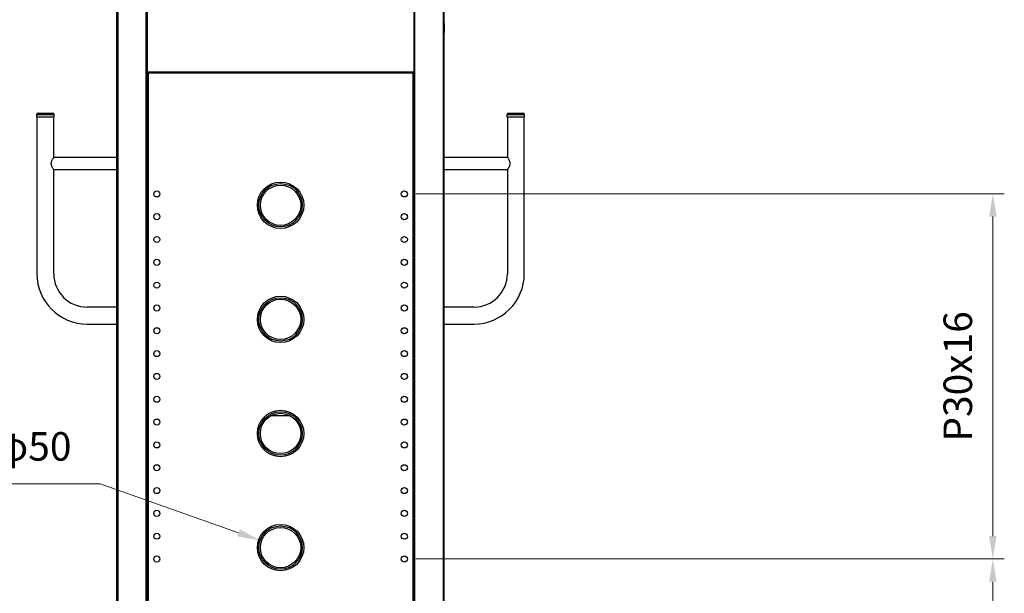
# Model space of a CAD drawing. Units: millimetres. Extents: x -2210 to 21404, y -140768 to -75795.
# Drawn here: x -1429 to -136, y -78811 to -78057 of the extents above; entities that cross this region are included whole.
import ezdxf

# ---------------------------------------------------------------- set-up
doc = ezdxf.new("R2010")
doc.units = ezdxf.units.MM
doc.header["$LTSCALE"] = 15
doc.layers.get('0').update_dxf_attribs({"lineweight": 15})
doc.layers.add('AM_5', color=92, linetype='Continuous', lineweight=15)
doc.styles.get("Standard").update_dxf_attribs({"font": 'ISOCP.SHX', "bigfont": 'EXTFONT.SHX'})
doc.dimstyles.new('AM_ISO$0', dxfattribs={"dimtxt": 2.5, "dimasz": 2, "dimexe": 1, "dimexo": 1, "dimgap": 1.5, "dimtad": 1, "dimdsep": 46, "dimtxsty": 'STANDARD', "dimcen": 0, "dimclrd": 256, "dimclre": 256, "dimclrt": 3, "dimadec": 0, "dimazin": 2, "dimtp": 0.1, "dimtm": 0.1, "dimtfac": 0.71, "dimtmove": 0, "dimatfit": 3, "dimfxl": 1, "dimlwd": -1, "dimlwe": -1, "dimarcsym": 0})

# ---------------------------------------------------------------- blocks, each defined once
blk = doc.blocks.new('*D178')
at = {"layer": 'AM_5', "linetype": 'ByBlock'}
for p, q in [((-908.9, -78766.2), (-136.1, -78766.2)), ((-151.1, -79262.2), (-151.1, -78796.2)), ((-578.7, -79292.2), (-136.1, -79292.2))]:
    blk.add_line(p, q, dxfattribs=at)
at = {"layer": 'AM_5'}
for points in [[(-156.1, -78796.2), (-146.1, -78796.2), (-151.1, -78766.2)], [(-156.1, -79262.2), (-146.1, -79262.2), (-151.1, -79292.2)]]:
    blk.add_solid(points, dxfattribs=at)
at = {"layer": 'Defpoints', "color": 0}
for p in [(-923.9, -78766.2), (-151.1, -78766.2), (-593.7, -79292.2)]:
    blk.add_point(p, dxfattribs=at)
at = {"layer": 'AM_5', "color": 3, "insert": (-192.3, -79029.2), "char_height": 37.5, "attachment_point": 5, "rotation": 90}
blk.add_mtext('526', dxfattribs=at)
blk = doc.blocks.new('*D179')
at = {"layer": 'AM_5', "linetype": 'ByBlock'}
for p, q in [((-908.9, -78286.2), (-136.1, -78286.2)), ((-151.1, -78316.2), (-151.1, -78736.2)), ((-908.9, -78766.2), (-136.1, -78766.2))]:
    blk.add_line(p, q, dxfattribs=at)
at = {"layer": 'AM_5'}
for points in [[(-156.1, -78316.2), (-146.1, -78316.2), (-151.1, -78286.2)], [(-156.1, -78736.2), (-146.1, -78736.2), (-151.1, -78766.2)]]:
    blk.add_solid(points, dxfattribs=at)
at = {"layer": 'Defpoints', "color": 0}
for p in [(-923.9, -78286.2), (-923.9, -78766.2), (-151.1, -78766.2)]:
    blk.add_point(p, dxfattribs=at)
at = {"layer": 'AM_5', "color": 3, "insert": (-192.3, -78526.2), "char_height": 37.5, "attachment_point": 5, "rotation": 90}
blk.add_mtext('P30x16', dxfattribs=at)
blk = doc.blocks.new('*S209208')
at = {"layer": 'AM_5', "ltscale": 0.5}
for p, q in [((-1677.9, -78667.5), (-1323.5, -78667.5)), ((-1323.5, -78667.5), (-1141.6, -78731.8))]:
    blk.add_line(p, q, dxfattribs=at)
at = {"layer": 'AM_5', "linetype": 'Continuous', "ltscale": 0.5}
blk.add_trace([(-1143.3, -78736.5), (-1139.9, -78727), (-1113.3, -78741.8)], dxfattribs=at)
at = {"layer": 'AM_5', "color": 3, "insert": (-1361, -78648.7), "char_height": 37.5, "attachment_point": 9}
blk.add_mtext('配線カバーφ50', dxfattribs=at)

msp = doc.modelspace()

# ---------------------------------------------------------------- linework, layer by layer
at = {"color": 7, "linetype": 'Continuous', "lineweight": 25}
for p, q in [((-1301.437, -79126.249), (-1301.437, -77827.249)), ((-1261.437, -77827.249), (-1261.437, -78127.449)), ((-911.437, -77827.249), (-911.437, -78127.449)), ((-871.437, -79126.249), (-871.437, -77827.249)), ((-1301.437, -78062.249), (-1301.537, -78062.249)), ((-1301.537, -78062.249), (-1301.537, -78062.704)), ((-1301.537, -78062.704), (-1301.537, -78074.249)), ((-871.337, -78062.249), (-871.437, -78062.249)), ((-871.337, -78074.249), (-871.337, -78062.249)), ((-1301.537, -78074.249), (-1301.437, -78074.249)), ((-871.437, -78074.249), (-871.337, -78074.249)), ((-1261.437, -78126.249), (-1260.437, -78126.249)), ((-1260.437, -78127.249), (-1261.437, -78127.249)), ((-1261.437, -78127.449), (-1261.437, -79125.049)), ((-1261.437, -78127.449), (-1260.237, -78127.449)), ((-1260.437, -78126.249), (-1260.437, -78127.249)), ((-1260.437, -78126.249), (-1260.237, -78126.249)), ((-1260.437, -78127.249), (-1260.237, -78127.249)), ((-912.637, -78126.249), (-1260.237, -78126.249)), ((-1260.237, -78127.449), (-1260.237, -78126.249)), ((-1260.237, -78127.449), (-1260.237, -79125.049)), ((-912.637, -78127.449), (-1260.237, -78127.449)), ((-912.637, -78127.449), (-912.637, -78126.249)), ((-912.437, -78126.249), (-912.637, -78126.249)), ((-912.437, -78127.249), (-912.637, -78127.249)), ((-912.637, -78127.449), (-912.637, -79125.049)), ((-911.437, -78127.449), (-912.637, -78127.449)), ((-912.437, -78126.249), (-912.437, -78127.249)), ((-911.437, -78126.249), (-912.437, -78126.249)), ((-912.437, -78127.249), (-911.437, -78127.249)), ((-911.437, -78127.449), (-911.437, -79125.049)), ((-1406.937, -78182.149), (-1406.937, -78185.149)), ((-1406.937, -78185.149), (-1395.337, -78185.149)), ((-1406.437, -78185.149), (-1406.437, -78391.249)), ((-1404.937, -78180.149), (-1395.337, -78180.149)), ((-1395.337, -78180.149), (-1385.737, -78180.149)), ((-1395.337, -78185.149), (-1383.737, -78185.149)), ((-1384.237, -78238.307), (-1384.237, -78185.149)), ((-1383.737, -78185.149), (-1383.737, -78182.149)), ((-789.137, -78182.149), (-789.137, -78185.149)), ((-789.137, -78185.149), (-765.937, -78185.149)), ((-788.637, -78185.149), (-788.637, -78238.299)), ((-787.137, -78180.149), (-767.937, -78180.149)), ((-766.437, -78391.249), (-766.437, -78185.149)), ((-765.937, -78185.149), (-765.937, -78182.149)), ((-1301.437, -78238.299), (-1384.237, -78238.299)), ((-788.637, -78238.299), (-871.437, -78238.299)), ((-1384.237, -78391.249), (-1384.237, -78254.199)), ((-1384.237, -78254.199), (-1301.437, -78254.199)), ((-871.437, -78254.199), (-788.637, -78254.199)), ((-788.637, -78254.199), (-788.637, -78391.249)), ((-1301.437, -78435.149), (-1340.337, -78435.149)), ((-832.537, -78435.149), (-871.437, -78435.149)), ((-1340.337, -78457.349), (-1301.437, -78457.349)), ((-871.437, -78457.349), (-832.537, -78457.349)), ((-1073.274, -78578.249), (-1099.599, -78578.249))]:
    msp.add_line(p, q, dxfattribs=at)
at = {"color": 8, "linetype": 'Continuous', "lineweight": 25}
for p, q in [((-1299.937, -77827.249), (-1299.937, -79126.249)), ((-1262.937, -79126.249), (-1262.937, -77827.249)), ((-909.937, -79126.249), (-909.937, -77827.249)), ((-872.937, -77827.249), (-872.937, -79126.249)), ((-1395.337, -78182.149), (-1406.937, -78182.149)), ((-1383.737, -78182.149), (-1395.337, -78182.149)), ((-765.937, -78182.149), (-789.137, -78182.149))]:
    msp.add_line(p, q, dxfattribs=at)
at = {"color": 7, "linetype": 'Continuous', "lineweight": 25}
for centre, radius in [((-1086.437, -78301.249), 30.5), ((-1086.437, -78301.249), 28.5), ((-1086.437, -78301.249), 26.5), ((-1248.937, -78286.249), 4), ((-923.937, -78286.249), 4), ((-1248.937, -78316.249), 4), ((-923.937, -78316.249), 4), ((-1248.937, -78346.249), 4), ((-923.937, -78346.249), 4), ((-1248.937, -78376.249), 4), ((-923.937, -78376.249), 4), ((-1248.937, -78406.249), 4), ((-923.937, -78406.249), 4), ((-1086.437, -78451.249), 30.5), ((-1086.437, -78451.249), 28.5), ((-1086.437, -78451.249), 26.5), ((-1248.937, -78436.249), 4), ((-923.937, -78436.249), 4), ((-1248.937, -78466.249), 4), ((-923.937, -78466.249), 4), ((-1248.937, -78496.249), 4), ((-923.937, -78496.249), 4), ((-1248.937, -78526.249), 4), ((-923.937, -78526.249), 4), ((-1248.937, -78556.249), 4), ((-923.937, -78556.249), 4), ((-1086.437, -78601.249), 30.5), ((-1086.437, -78601.249), 28.5), ((-1086.437, -78601.249), 28.5), ((-1248.937, -78586.249), 4), ((-1086.437, -78601.249), 26.5), ((-923.937, -78586.249), 4), ((-1248.937, -78616.249), 4), ((-923.937, -78616.249), 4), ((-1248.937, -78646.249), 4), ((-923.937, -78646.249), 4), ((-1248.937, -78676.249), 4), ((-923.937, -78676.249), 4), ((-1248.937, -78706.249), 4), ((-923.937, -78706.249), 4), ((-1086.437, -78751.249), 30.5), ((-1086.437, -78751.249), 28.5), ((-1086.437, -78751.249), 26.5), ((-1248.937, -78736.249), 4), ((-923.937, -78736.249), 4), ((-1248.937, -78766.249), 4), ((-923.937, -78766.249), 4)]:
    msp.add_circle(centre, radius, dxfattribs=at)
for centre, radius, start, end in [((-1404.937, -78182.149), 2, 90, 180), ((-1385.737, -78182.149), 2, 0, 90), ((-787.137, -78182.149), 2, 90, 180), ((-767.937, -78182.149), 2, 0, 90), ((-1340.337, -78391.249), 66.1, 180, 270), ((-1340.337, -78391.249), 43.9, 180, 270), ((-832.537, -78391.249), 43.9, 270, 0), ((-832.537, -78391.249), 66.1, 270, 0)]:
    msp.add_arc(centre, radius, start, end, dxfattribs=at)
for points, knots in [([(-1384.272, -78254.149), (-1384.287, -78254.129), (-1384.321, -78254.083), (-1384.893, -78253.268), (-1385.805, -78251.858), (-1386.836, -78249.936), (-1387.531, -78247.767), (-1387.653, -78245.713), (-1387.233, -78243.587), (-1386.309, -78241.508), (-1385.248, -78239.754), (-1384.408, -78238.535), (-1384.299, -78238.385), (-1384.245, -78238.311)], [0, 0, 0, 0, 0.06988076, 0.15452634, 0.24869011, 0.36027805, 0.44676093, 0.52029148, 0.5937524, 0.69775003, 0.80463332, 0.90352529, 1, 1, 1, 1]), ([(-788.628, -78238.311), (-788.631, -78238.307), (-788.716, -78238.187), (-788.428, -78238.589), (-787.817, -78239.474), (-786.805, -78241.08), (-785.804, -78243.114), (-785.323, -78245.01), (-785.292, -78245.977), (-785.283, -78246.249)], [0, 0, 0, 0, 0.00587799, 0.17856833, 0.3500997, 0.54552486, 0.77645268, 0.93713751, 1, 1, 1, 1]), ([(-785.283, -78246.249), (-785.352, -78247.005), (-785.488, -78248.51), (-786.366, -78250.575), (-787.222, -78252.093), (-787.913, -78253.16), (-788.395, -78253.864), (-788.681, -78254.261), (-788.612, -78254.165), (-788.601, -78254.149)], [0, 0, 0, 0, 0.17405612, 0.34662939, 0.55133256, 0.66995698, 0.79300437, 0.96626739, 1, 1, 1, 1])]:
    msp.add_open_spline(points, degree=3, knots=knots, dxfattribs=at)

# ---------------------------------------------------------------- block references
at = {"layer": 'AM_5', "ltscale": 0.5}
msp.add_blockref('*S209208', (0, 0), dxfattribs=at)

# ---------------------------------------------------------------- dimensions: what is measured, and where the dimension line sits
at = {"layer": 'AM_5'}
dim = msp.add_linear_dim(base=(-151.069, -78766.249), p1=(-923.937, -78286.249), p2=(-923.937, -78766.249), angle=90, text='P30x16', dimstyle='AM_ISO$0', override={"dimscale": 15, "dimpost": ''}, dxfattribs=at)
dim.commit()
dim.dimension.update_dxf_attribs({"geometry": '*D179', "text_midpoint": (-192.319, -78526.249)})
dim = msp.add_linear_dim(base=(-151.069, -78766.249), p1=(-593.728, -79292.249), p2=(-923.937, -78766.249), angle=90, dimstyle='AM_ISO$0', override={"dimscale": 15}, dxfattribs=at)
dim.commit()
dim.dimension.update_dxf_attribs({"geometry": '*D178', "text_midpoint": (-192.322, -79029.249)})

doc.saveas('drawing.dxf')
